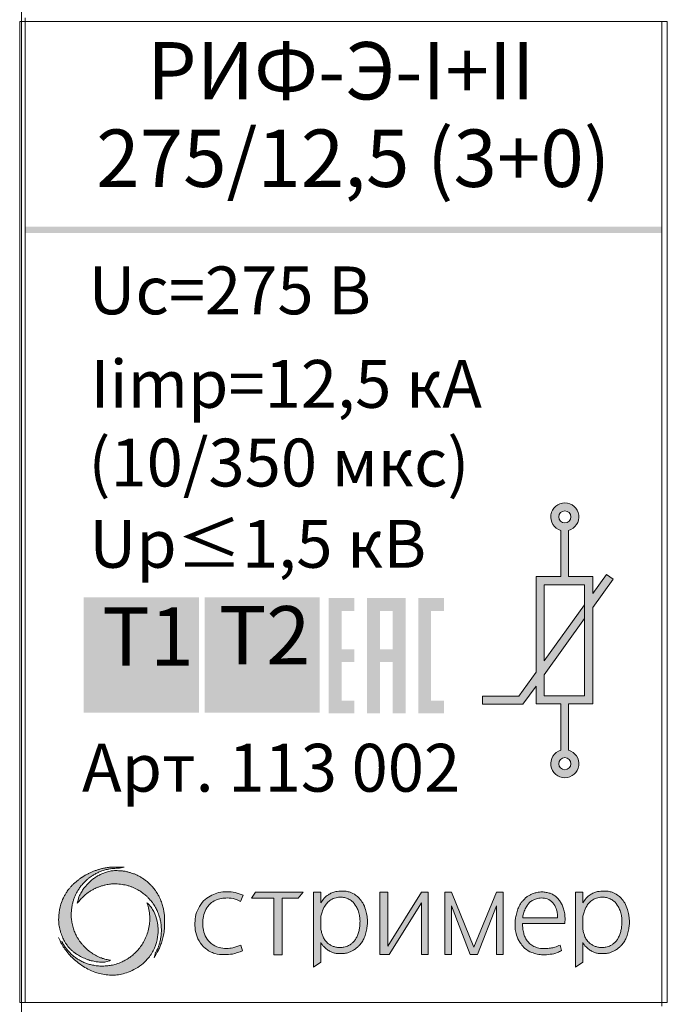
# Model space of a CAD drawing. Units: millimetres. Extents: x 130 to 1026, y -1655 to 2179.
# Drawn here: x 216 to 234, y -825 to -798 of the extents above; entities that cross this region are included whole.
import ezdxf

# ---------------------------------------------------------------- set-up
doc = ezdxf.new("R2010")
doc.units = ezdxf.units.MM
doc.layers.get('0').update_dxf_attribs({"lineweight": 18})
doc.styles.add('PDF Arial', font='arial.ttf')
doc.styles.add('PDF Arial Bold', font='arialbd.ttf')

msp = doc.modelspace()

# ---------------------------------------------------------------- hatches: boundary and pattern name
at = {"true_color": 0x000000, "transparency": 33554687}
for points in [[(216.38, -804.12), (233.78, -804.12), (233.78, -804.289), (216.38, -804.289)], [(217.977, -814.246), (221.126, -814.246), (221.126, -817.396), (217.977, -817.396)], [(221.281, -814.246), (224.431, -814.246), (224.431, -817.396), (221.281, -817.396)]]:
    msp.add_hatch(color=18, dxfattribs=at).paths.add_polyline_path(points)
at = {"lineweight": 15, "ltscale": 15, "true_color": 0x000000, "transparency": 33554687}
h = msp.add_hatch(color=18, dxfattribs=at)
h.dxf.hatch_style = 1
h.paths.add_polyline_path([(230.342, -816.29), (229.872, -816.941), (228.881, -816.941), (228.881, -817.163), (229.985, -817.163), (230.342, -816.669), (230.342, -817.155), (231.018, -817.155), (231.018, -818.422, 7.055606), (231.231, -818.42), (231.231, -817.155), (231.892, -817.155), (231.892, -814.518), (232.449, -813.745), (232.272, -813.616), (231.892, -814.142), (231.892, -813.677), (231.231, -813.677), (231.231, -812.416, 7.055606), (231.018, -812.414), (231.018, -813.677), (230.342, -813.677)])
h.paths.add_polyline_path([(230.563, -813.898), (231.67, -813.898), (231.67, -816.934), (230.563, -816.934), (230.563, -816.362), (231.67, -814.826), (231.67, -814.449), (230.563, -815.983)], flags=16)
h.paths.add_polyline_path([(230.963, -812.047, -1), (231.293, -812.047, -1)], flags=16)
h.paths.add_polyline_path([(231.293, -818.789, -1), (230.963, -818.789, -1)], flags=16)
at = {"true_color": 0x000000, "transparency": 33554687}
h = msp.add_hatch(color=18, dxfattribs=at)
h.paths.add_polyline_path([(226.075, -815.664), (226.425, -815.664), (226.425, -814.614), (226.075, -814.614)], flags=0)
h.paths.add_polyline_path([(225.725, -814.265), (226.775, -814.265), (226.775, -817.414), (226.425, -817.414), (226.425, -816.014), (226.075, -816.014), (226.075, -817.414), (225.725, -817.414)], flags=0)
h.paths.add_polyline_path([(224.676, -814.265), (225.375, -814.265), (225.375, -814.614), (225.026, -814.614), (225.026, -815.664), (225.375, -815.664), (225.375, -816.014), (225.026, -816.014), (225.026, -817.064), (225.375, -817.064), (225.375, -817.414), (224.676, -817.414)], flags=0)
h.paths.add_polyline_path([(227.125, -814.265), (227.825, -814.265), (227.825, -814.614), (227.475, -814.614), (227.475, -817.064), (227.825, -817.064), (227.825, -817.414), (227.125, -817.414)], flags=0)
at = {"true_color": 0x004e75, "transparency": 33554687}
msp.add_hatch(color=156, dxfattribs=at).paths.add_polyline_path([(218.996, -816.6), (218.996, -815.217), (218.48, -815.217), (218.48, -815.031), (219.723, -815.031), (219.723, -815.217), (219.204, -815.217), (219.204, -816.6)])
at = {"lineweight": 5, "ltscale": 15, "true_color": 0x000000, "transparency": 33554687}
h = msp.add_hatch(color=18, dxfattribs=at)
h.dxf.hatch_style = 1
edge = h.paths.add_edge_path()
edge.add_spline(control_points=[(219.903, -824.093), (219.919, -824.065), (219.947, -824.015), (219.986, -823.944), (220.03, -823.866), (220.07, -823.771), (220.117, -823.649), (220.156, -823.508), (220.188, -823.347), (220.187, -823.2), (220.186, -823.075), (220.189, -822.97), (220.18, -822.879), (220.166, -822.788), (220.146, -822.711), (220.126, -822.629), (220.103, -822.564), (220.08, -822.507), (220.06, -822.462), (220.041, -822.42), (220.019, -822.379), (219.993, -822.335), (219.966, -822.295), (219.937, -822.251), (219.905, -822.208), (219.874, -822.168), (219.843, -822.135), (219.814, -822.103), (219.778, -822.068), (219.737, -822.029), (219.693, -821.994), (219.651, -821.963), (219.61, -821.935), (219.561, -821.901), (219.504, -821.866), (219.448, -821.837), (219.39, -821.812), (219.327, -821.788), (219.247, -821.761), (219.159, -821.737), (219.078, -821.724), (219.002, -821.715), (218.935, -821.714), (218.859, -821.706), (218.793, -821.714), (218.727, -821.72), (218.665, -821.732), (218.596, -821.751), (218.527, -821.775), (218.446, -821.809), (218.361, -821.853), (218.269, -821.915), (218.175, -821.982), (218.081, -822.078), (217.992, -822.182), (217.91, -822.3), (217.838, -822.436), (217.817, -822.544), (217.805, -822.603)], knot_values=[0, 0, 0, 0, 0.095493, 0.173879, 0.242233, 0.363971, 0.481644, 0.63432, 0.803331, 0.971446, 1.074572, 1.178237, 1.286747, 1.346732, 1.455968, 1.522967, 1.599756, 1.663136, 1.708323, 1.748091, 1.801202, 1.847563, 1.901311, 1.944274, 2.006702, 2.061105, 2.097802, 2.140804, 2.192281, 2.248172, 2.309789, 2.360935, 2.40302, 2.459402, 2.539845, 2.603574, 2.648881, 2.729637, 2.805533, 2.902384, 3.002052, 3.051188, 3.132468, 3.201966, 3.280553, 3.331513, 3.4014, 3.468709, 3.546217, 3.619599, 3.731544, 3.834378, 3.950181, 4.078025, 4.235537, 4.361679, 4.508973, 4.690703, 4.690703, 4.690703, 4.690703], degree=3, periodic=0)
edge.add_spline(control_points=[(217.805, -822.603), (217.816, -822.591), (217.839, -822.563), (217.875, -822.52), (217.912, -822.474), (217.954, -822.435), (217.992, -822.396), (218.032, -822.364), (218.068, -822.333), (218.109, -822.305), (218.146, -822.278), (218.199, -822.246), (218.248, -822.218), (218.303, -822.191), (218.342, -822.172), (218.387, -822.158), (218.425, -822.14), (218.484, -822.123), (218.547, -822.104), (218.62, -822.091), (218.698, -822.078), (218.792, -822.068), (218.893, -822.073), (218.986, -822.078), (219.071, -822.093), (219.154, -822.111), (219.236, -822.133), (219.314, -822.162), (219.389, -822.196), (219.455, -822.231), (219.514, -822.264), (219.561, -822.297), (219.609, -822.334), (219.659, -822.37), (219.706, -822.416), (219.755, -822.46), (219.799, -822.513), (219.848, -822.567), (219.886, -822.626), (219.926, -822.687), (219.957, -822.742), (219.985, -822.798), (220.011, -822.857), (220.033, -822.919), (220.053, -822.977), (220.065, -823.029), (220.079, -823.085), (220.09, -823.146), (220.097, -823.208), (220.1, -823.273), (220.105, -823.34), (220.099, -823.407), (220.097, -823.482), (220.082, -823.555), (220.067, -823.637), (220.046, -823.714), (220.021, -823.79), (219.991, -823.866), (219.959, -823.917), (219.943, -823.95), (219.94, -823.956)], knot_values=[0, 0, 0, 0, 0.050788, 0.108155, 0.166761, 0.229899, 0.280537, 0.327959, 0.383731, 0.422571, 0.476875, 0.521828, 0.608692, 0.646656, 0.704401, 0.73851, 0.787337, 0.830152, 0.92271, 0.983902, 1.052698, 1.160043, 1.265681, 1.357598, 1.43936, 1.522287, 1.612745, 1.695716, 1.770944, 1.85906, 1.919644, 1.97316, 2.03282, 2.100592, 2.156791, 2.229194, 2.298558, 2.364013, 2.445776, 2.510248, 2.581792, 2.635466, 2.697698, 2.77466, 2.83238, 2.882103, 2.935229, 3.006935, 3.065983, 3.123332, 3.202124, 3.266762, 3.325877, 3.424835, 3.49187, 3.576171, 3.661852, 3.73137, 3.821006, 3.841798, 3.841798, 3.841798, 3.841798], degree=3, periodic=0)
edge.add_line((219.94, -823.956), (219.903, -824.093))
edge = h.paths.add_edge_path()
edge.add_spline(control_points=[(219.709, -822.59), (219.723, -822.634), (219.756, -822.741), (219.781, -822.89), (219.79, -823.042), (219.778, -823.189), (219.748, -823.35), (219.692, -823.514), (219.621, -823.658), (219.536, -823.788), (219.446, -823.9), (219.343, -823.995), (219.248, -824.078), (219.139, -824.144), (219.017, -824.21), (218.878, -824.261), (218.737, -824.298), (218.599, -824.316), (218.461, -824.32), (218.321, -824.31), (218.197, -824.288), (218.084, -824.256), (217.98, -824.217), (217.883, -824.167), (217.792, -824.114), (217.713, -824.055), (217.639, -823.991), (217.568, -823.92), (217.502, -823.841), (217.449, -823.764), (217.408, -823.697), (217.389, -823.657), (217.379, -823.638)], knot_values=[0, 0, 0, 0, 0.139511, 0.335128, 0.452905, 0.59382, 0.777014, 0.941727, 1.112613, 1.258222, 1.407119, 1.541785, 1.677315, 1.786689, 1.922508, 2.09246, 2.230296, 2.358846, 2.508535, 2.64446, 2.776977, 2.886396, 2.995566, 3.111766, 3.211236, 3.312716, 3.405761, 3.505765, 3.612335, 3.716261, 3.785066, 3.848466, 3.848466, 3.848466, 3.848466], degree=3, periodic=0)
edge.add_line((217.379, -823.638), (217.291, -823.54))
edge.add_spline(control_points=[(217.291, -823.54), (217.302, -823.563), (217.327, -823.617), (217.374, -823.712), (217.446, -823.829), (217.542, -823.959), (217.661, -824.089), (217.805, -824.214), (217.964, -824.326), (218.144, -824.429), (218.323, -824.498), (218.505, -824.548), (218.676, -824.566), (218.849, -824.569), (219.022, -824.539), (219.21, -824.485), (219.412, -824.391), (219.598, -824.256), (219.776, -824.071), (219.933, -823.834), (220.004, -823.548), (220.019, -823.298), (219.989, -823.063), (219.921, -822.871), (219.826, -822.698), (219.75, -822.628), (219.709, -822.59)], knot_values=[0, 0, 0, 0, 0.073997, 0.181069, 0.3161, 0.485806, 0.665957, 0.843353, 1.055619, 1.248567, 1.463296, 1.629883, 1.814325, 1.977611, 2.145711, 2.338872, 2.564037, 2.811211, 3.022647, 3.333259, 3.653211, 3.893112, 4.081007, 4.360419, 4.500036, 4.667168, 4.667168, 4.667168, 4.667168], degree=3, periodic=0)
edge = h.paths.add_edge_path()
edge.add_spline(control_points=[(218.712, -824.159), (218.672, -824.151), (218.609, -824.139), (218.526, -824.116), (218.456, -824.096), (218.384, -824.065), (218.307, -824.026), (218.24, -823.987), (218.182, -823.949), (218.135, -823.916), (218.092, -823.88), (218.052, -823.848), (218.016, -823.81), (217.972, -823.766), (217.929, -823.717), (217.884, -823.661), (217.844, -823.603), (217.805, -823.538), (217.773, -823.478), (217.744, -823.419), (217.721, -823.361), (217.699, -823.296), (217.677, -823.227), (217.657, -823.137), (217.643, -823.031), (217.634, -822.92), (217.644, -822.812), (217.65, -822.72), (217.67, -822.63), (217.689, -822.549), (217.719, -822.46), (217.756, -822.375), (217.795, -822.296), (217.842, -822.22), (217.887, -822.153), (217.936, -822.094), (217.979, -822.045), (218.025, -822), (218.073, -821.954), (218.126, -821.911), (218.184, -821.868), (218.252, -821.824), (218.339, -821.777), (218.428, -821.735), (218.526, -821.701), (218.616, -821.678), (218.708, -821.658), (218.789, -821.652), (218.872, -821.645), (218.93, -821.646), (218.962, -821.647)], knot_values=[0, 0, 0, 0, 0.12034, 0.194919, 0.257472, 0.339007, 0.429734, 0.516361, 0.570474, 0.63859, 0.688013, 0.73986, 0.790211, 0.844842, 0.927949, 0.982961, 1.061565, 1.13786, 1.211572, 1.266015, 1.334322, 1.399755, 1.470076, 1.551418, 1.675805, 1.790382, 1.884052, 2.002411, 2.066458, 2.159468, 2.254261, 2.345466, 2.4378, 2.51966, 2.612337, 2.679089, 2.749507, 2.80824, 2.873761, 2.94787, 3.011991, 3.089855, 3.191382, 3.307694, 3.384641, 3.501789, 3.587853, 3.665431, 3.744268, 3.839803, 3.839803, 3.839803, 3.839803], degree=3, periodic=0)
edge.add_line((218.962, -821.647), (219.082, -821.619))
edge.add_spline(control_points=[(219.082, -821.619), (219.072, -821.618), (219.052, -821.614), (219.003, -821.61), (218.942, -821.613), (218.853, -821.612), (218.768, -821.614), (218.687, -821.618), (218.624, -821.625), (218.571, -821.636), (218.52, -821.645), (218.472, -821.655), (218.427, -821.67), (218.381, -821.682), (218.339, -821.696), (218.294, -821.712), (218.24, -821.73), (218.185, -821.755), (218.135, -821.781), (218.096, -821.797), (218.066, -821.814), (218.036, -821.829), (218.009, -821.846), (217.978, -821.862), (217.954, -821.88), (217.929, -821.895), (217.908, -821.91), (217.881, -821.927), (217.854, -821.949), (217.826, -821.968), (217.8, -821.99), (217.775, -822.01), (217.749, -822.033), (217.725, -822.053), (217.7, -822.076), (217.672, -822.102), (217.647, -822.13), (217.621, -822.159), (217.597, -822.184), (217.574, -822.215), (217.545, -822.251), (217.51, -822.303), (217.468, -822.373), (217.409, -822.479), (217.336, -822.665), (217.303, -822.863), (217.294, -823.039), (217.296, -823.137), (217.309, -823.231), (217.328, -823.32), (217.354, -823.404), (217.381, -823.483), (217.409, -823.548), (217.437, -823.612), (217.473, -823.68), (217.521, -823.748), (217.578, -823.816), (217.635, -823.877), (217.704, -823.933), (217.786, -823.997), (217.897, -824.062), (218.011, -824.113), (218.131, -824.159), (218.228, -824.181), (218.314, -824.199), (218.378, -824.208), (218.45, -824.209), (218.521, -824.21), (218.614, -824.204), (218.671, -824.178), (218.712, -824.159)], knot_values=[0, 0, 0, 0, 0.029496, 0.059945, 0.148008, 0.211341, 0.328857, 0.40092, 0.457332, 0.517639, 0.562522, 0.613048, 0.664514, 0.704358, 0.75622, 0.797528, 0.846659, 0.928361, 0.978526, 1.015541, 1.05324, 1.080967, 1.118813, 1.148611, 1.184189, 1.209218, 1.235174, 1.263755, 1.30478, 1.338816, 1.363542, 1.408079, 1.434673, 1.467931, 1.500935, 1.536122, 1.583904, 1.613828, 1.650936, 1.688069, 1.729773, 1.7897, 1.876055, 1.975794, 2.152989, 2.472502, 2.570319, 2.683757, 2.764483, 2.85625, 2.954524, 3.029662, 3.106461, 3.166466, 3.239534, 3.335571, 3.415679, 3.505504, 3.586088, 3.68141, 3.815916, 3.97157, 4.058235, 4.20037, 4.268075, 4.322874, 4.392198, 4.484274, 4.537118, 4.669781, 4.669781, 4.669781, 4.669781], degree=3, periodic=0)
h = msp.add_hatch(color=18, dxfattribs=at)
h.dxf.hatch_style = 1
edge = h.paths.add_edge_path()
edge.add_spline(control_points=[(224.461, -823.678), (224.469, -823.691), (224.49, -823.725), (224.536, -823.785), (224.606, -823.853), (224.695, -823.908), (224.785, -823.951), (224.899, -823.977), (225.016, -823.978), (225.123, -823.975), (225.204, -823.952), (225.28, -823.926), (225.36, -823.88), (225.435, -823.826), (225.509, -823.762), (225.578, -823.679), (225.639, -823.571), (225.69, -823.443), (225.715, -823.305), (225.737, -823.167), (225.735, -823.041), (225.716, -822.908), (225.685, -822.757), (225.617, -822.599), (225.521, -822.469), (225.407, -822.364), (225.281, -822.303), (225.155, -822.271), (225.049, -822.267), (224.954, -822.273), (224.856, -822.281), (224.76, -822.314), (224.65, -822.371), (224.544, -822.461), (224.489, -822.548), (224.461, -822.592)], knot_values=[0, 0, 0, 0, 0.044592, 0.118618, 0.227901, 0.334174, 0.43093, 0.525062, 0.683107, 0.781315, 0.8458, 0.932572, 1.023282, 1.120869, 1.208283, 1.318074, 1.441435, 1.57749, 1.730737, 1.860157, 1.996792, 2.105212, 2.265747, 2.45732, 2.615653, 2.74879, 2.918266, 3.028241, 3.137731, 3.231878, 3.316122, 3.430735, 3.534967, 3.685061, 3.841603, 3.841603, 3.841603, 3.841603], degree=3, periodic=0)
edge.add_line((224.461, -822.592), (224.461, -822.296))
edge.add_line((224.461, -822.296), (224.262, -822.296))
edge.add_line((224.262, -822.296), (224.262, -824.348))
edge.add_line((224.262, -824.348), (224.461, -824.215))
edge.add_line((224.461, -824.215), (224.461, -823.678))
edge = h.paths.add_edge_path(flags=16)
edge.add_spline(control_points=[(224.461, -823.317), (224.47, -823.354), (224.486, -823.422), (224.519, -823.526), (224.579, -823.625), (224.657, -823.702), (224.74, -823.757), (224.823, -823.79), (224.907, -823.806), (224.983, -823.813), (225.042, -823.811), (225.102, -823.798), (225.174, -823.779), (225.256, -823.741), (225.331, -823.681), (225.396, -823.613), (225.443, -823.525), (225.486, -823.429), (225.512, -823.319), (225.528, -823.191), (225.535, -823.062), (225.515, -822.927), (225.483, -822.805), (225.42, -822.67), (225.334, -822.551), (225.213, -822.479), (225.108, -822.447), (224.995, -822.427), (224.866, -822.448), (224.737, -822.494), (224.638, -822.582), (224.551, -822.695), (224.498, -822.825), (224.472, -822.92), (224.461, -822.956)], knot_values=[0, 0, 0, 0, 0.111593, 0.208897, 0.328313, 0.453076, 0.53572, 0.624981, 0.719609, 0.791733, 0.851789, 0.897056, 0.974483, 1.077401, 1.163671, 1.262741, 1.356072, 1.460544, 1.578099, 1.692903, 1.847261, 1.964601, 2.101017, 2.223122, 2.411865, 2.529834, 2.637968, 2.740416, 2.870525, 3.024309, 3.144493, 3.264131, 3.448753, 3.560982, 3.560982, 3.560982, 3.560982], degree=3, periodic=0)
edge.add_line((224.461, -823.323), (224.461, -822.956))
h.paths.add_polyline_path([(223.399, -822.461), (223.845, -822.461), (223.978, -822.296), (222.675, -822.296), (222.568, -822.461), (223.173, -822.461), (223.173, -824.015), (223.399, -824.015)])
edge = h.paths.add_edge_path()
edge.add_spline(control_points=[(222.337, -822.38), (222.266, -822.354), (222.125, -822.302), (221.897, -822.279), (221.677, -822.298), (221.476, -822.38), (221.282, -822.49), (221.136, -822.682), (221.034, -822.906), (221.013, -823.154), (221.028, -823.401), (221.123, -823.644), (221.299, -823.855), (221.549, -823.989), (221.81, -824.011), (222.069, -823.996), (222.229, -823.934), (222.32, -823.899)], knot_values=[0, 0, 0, 0, 0.225862, 0.44759, 0.682775, 0.879534, 1.094469, 1.343938, 1.588635, 1.822154, 2.081117, 2.326671, 2.590728, 2.890023, 3.14892, 3.369993, 3.660713, 3.660713, 3.660713, 3.660713], degree=3, periodic=0)
edge.add_line((222.32, -823.899), (222.274, -823.747))
edge.add_spline(control_points=[(222.274, -823.747), (222.202, -823.774), (222.076, -823.822), (221.872, -823.84), (221.663, -823.824), (221.46, -823.719), (221.314, -823.543), (221.244, -823.345), (221.227, -823.148), (221.248, -822.956), (221.312, -822.769), (221.427, -822.611), (221.58, -822.51), (221.741, -822.467), (221.92, -822.452), (222.103, -822.471), (222.218, -822.528), (222.267, -822.553)], knot_values=[0, 0, 0, 0, 0.229709, 0.404754, 0.609018, 0.850424, 1.067584, 1.279512, 1.470208, 1.657465, 1.854277, 2.058165, 2.23062, 2.39428, 2.551209, 2.770835, 2.934382, 2.934382, 2.934382, 2.934382], degree=3, periodic=0)
edge.add_line((222.267, -822.553), (222.337, -822.38))
h.paths.add_polyline_path([(226.074, -824.002), (226.325, -824.002), (227.212, -822.587), (227.212, -824.002), (227.395, -824.002), (227.395, -822.296), (227.212, -822.296), (226.287, -823.771), (226.287, -822.296), (226.074, -822.296)])
h.paths.add_polyline_path([(228.029, -822.673), (228.544, -824.002), (228.743, -824.002), (229.258, -822.673), (229.258, -824.002), (229.44, -824.002), (229.44, -822.296), (229.258, -822.296), (228.644, -823.801), (228.029, -822.296), (227.847, -822.296), (227.847, -824.002), (228.029, -824.002)])
h = msp.add_hatch(color=18, dxfattribs=at)
h.dxf.hatch_style = 1
edge = h.paths.add_edge_path()
edge.add_spline(control_points=[(231.128, -823.157), (231.133, -823.091), (231.141, -822.977), (231.115, -822.823), (231.081, -822.7), (231.028, -822.597), (230.969, -822.503), (230.894, -822.427), (230.814, -822.364), (230.72, -822.326), (230.619, -822.302), (230.496, -822.288), (230.379, -822.303), (230.277, -822.326), (230.201, -822.358), (230.132, -822.395), (230.062, -822.448), (229.999, -822.514), (229.94, -822.579), (229.897, -822.651), (229.863, -822.719), (229.833, -822.791), (229.812, -822.862), (229.796, -822.933), (229.777, -823.017), (229.77, -823.133), (229.764, -823.277), (229.801, -823.444), (229.848, -823.593), (229.937, -823.728), (230.044, -823.856), (230.204, -823.946), (230.376, -823.995), (230.545, -824.015), (230.733, -823.999), (230.907, -823.968), (231.005, -823.915), (231.041, -823.895)], knot_values=[0, 0, 0, 0, 0.196844, 0.341965, 0.464136, 0.577836, 0.688525, 0.796956, 0.89729, 0.989037, 1.1004, 1.207998, 1.356968, 1.45125, 1.522639, 1.602864, 1.685985, 1.784161, 1.875672, 1.947617, 2.035769, 2.103586, 2.182799, 2.257776, 2.319554, 2.443402, 2.604787, 2.750335, 2.953111, 3.070262, 3.231615, 3.451165, 3.605601, 3.76745, 3.957879, 4.169703, 4.291802, 4.291802, 4.291802, 4.291802], degree=3, periodic=0)
edge.add_line((231.041, -823.895), (231.002, -823.744))
edge.add_spline(control_points=[(231.002, -823.744), (230.955, -823.765), (230.87, -823.802), (230.729, -823.832), (230.582, -823.843), (230.427, -823.834), (230.284, -823.789), (230.175, -823.716), (230.094, -823.627), (230.038, -823.526), (230.001, -823.412), (229.977, -823.288), (229.973, -823.201), (229.971, -823.157)], knot_values=[0, 0, 0, 0, 0.153792, 0.278307, 0.429897, 0.594958, 0.741974, 0.872648, 0.983796, 1.101108, 1.214907, 1.34376, 1.476792, 1.476792, 1.476792, 1.476792], degree=3, periodic=0)
edge.add_line((229.971, -823.157), (231.128, -823.157))
edge = h.paths.add_edge_path(flags=16)
edge.add_spline(control_points=[(229.978, -823.001), (229.982, -822.964), (229.991, -822.878), (230.043, -822.765), (230.103, -822.658), (230.169, -822.57), (230.259, -822.514), (230.363, -822.47), (230.496, -822.45), (230.659, -822.475), (230.815, -822.576), (230.886, -822.728), (230.927, -822.869), (230.93, -822.955), (230.932, -823.001)], knot_values=[0, 0, 0, 0, 0.111521, 0.256158, 0.369965, 0.479204, 0.582794, 0.681064, 0.818134, 0.981391, 1.164939, 1.349066, 1.470694, 1.60591, 1.60591, 1.60591, 1.60591], degree=3, periodic=0)
edge.add_line((230.932, -823.001), (229.978, -823.001))
h = msp.add_hatch(color=18, dxfattribs=at)
h.dxf.hatch_style = 1
edge = h.paths.add_edge_path()
edge.add_line((231.621, -822.592), (231.621, -822.296))
edge.add_line((231.621, -822.296), (231.422, -822.296))
edge.add_line((231.422, -822.296), (231.422, -824.348))
edge.add_line((231.422, -824.348), (231.621, -824.215))
edge.add_line((231.621, -824.215), (231.621, -823.678))
edge.add_spline(control_points=[(231.621, -823.678), (231.629, -823.691), (231.649, -823.725), (231.695, -823.785), (231.765, -823.853), (231.854, -823.908), (231.944, -823.951), (232.058, -823.977), (232.175, -823.978), (232.283, -823.975), (232.363, -823.952), (232.44, -823.926), (232.519, -823.88), (232.594, -823.826), (232.669, -823.762), (232.737, -823.679), (232.798, -823.571), (232.85, -823.443), (232.874, -823.305), (232.897, -823.167), (232.895, -823.041), (232.876, -822.908), (232.845, -822.757), (232.776, -822.599), (232.68, -822.469), (232.566, -822.364), (232.44, -822.303), (232.314, -822.271), (232.209, -822.267), (232.113, -822.273), (232.016, -822.281), (231.919, -822.314), (231.81, -822.371), (231.704, -822.461), (231.649, -822.548), (231.621, -822.592)], knot_values=[0, 0, 0, 0, 0.044592, 0.118618, 0.227901, 0.334174, 0.43093, 0.525062, 0.683107, 0.781315, 0.8458, 0.932572, 1.023282, 1.120869, 1.208283, 1.318074, 1.441435, 1.57749, 1.730737, 1.860157, 1.996792, 2.105212, 2.265747, 2.45732, 2.615653, 2.74879, 2.918266, 3.028241, 3.137731, 3.231878, 3.316122, 3.430735, 3.534967, 3.685061, 3.841603, 3.841603, 3.841603, 3.841603], degree=3, periodic=0)
edge = h.paths.add_edge_path(flags=16)
edge.add_spline(control_points=[(231.621, -823.317), (231.629, -823.354), (231.645, -823.422), (231.678, -823.526), (231.738, -823.625), (231.817, -823.702), (231.899, -823.757), (231.983, -823.79), (232.067, -823.806), (232.142, -823.813), (232.201, -823.811), (232.261, -823.798), (232.334, -823.779), (232.416, -823.741), (232.491, -823.681), (232.555, -823.613), (232.602, -823.525), (232.645, -823.429), (232.671, -823.319), (232.688, -823.191), (232.694, -823.062), (232.674, -822.927), (232.643, -822.805), (232.579, -822.67), (232.493, -822.551), (232.373, -822.479), (232.267, -822.447), (232.155, -822.427), (232.026, -822.448), (231.897, -822.494), (231.797, -822.582), (231.71, -822.695), (231.658, -822.825), (231.631, -822.92), (231.621, -822.956)], knot_values=[0, 0, 0, 0, 0.111593, 0.208897, 0.328313, 0.453076, 0.53572, 0.624981, 0.719609, 0.791733, 0.851789, 0.897056, 0.974483, 1.077401, 1.163671, 1.262741, 1.356072, 1.460544, 1.578099, 1.692903, 1.847261, 1.964601, 2.101017, 2.223122, 2.411865, 2.529834, 2.637968, 2.740416, 2.870525, 3.024309, 3.144493, 3.264131, 3.448753, 3.560982, 3.560982, 3.560982, 3.560982], degree=3, periodic=0)
edge.add_line((231.621, -823.323), (231.621, -822.956))

# ---------------------------------------------------------------- linework, layer by layer
at = {"color": 0, "lineweight": 20}
msp.add_line((216.28, -766.914), (216.28, -856.914), dxfattribs=at)
at = {"color": 0, "linetype": 'Continuous', "lineweight": 20}
for p, q in [((216.23, -825.313), (216.23, -798.513)), ((216.38, -798.412), (216.38, -798.512)), ((233.78, -798.512), (216.38, -798.512)), ((216.38, -798.512), (216.38, -825.312)), ((216.38, -825.312), (233.78, -825.312)), ((233.78, -825.412), (233.78, -825.312))]:
    msp.add_line(p, q, dxfattribs=at)
at = {"color": 18, "linetype": 'Continuous', "lineweight": 20, "true_color": 0x000000}
for p, q in [((233.78, -825.312), (233.78, -798.512)), ((233.93, -798.513), (233.93, -825.313))]:
    msp.add_line(p, q, dxfattribs=at)
at = {"color": 18, "true_color": 0x000000}
for p, q in [((231.018, -813.677), (231.018, -812.414)), ((231.231, -812.416), (231.231, -813.677))]:
    msp.add_line(p, q, dxfattribs=at)
for p, q in [((231.892, -814.142), (232.272, -813.616)), ((232.272, -813.616), (232.449, -813.745)), ((232.449, -813.745), (231.892, -814.518)), ((230.563, -815.983), (231.67, -814.449)), ((231.67, -814.826), (230.563, -816.362)), ((229.872, -816.941), (230.342, -816.29)), ((230.342, -816.669), (229.985, -817.163)), ((228.881, -817.161), (228.881, -816.941)), ((228.881, -816.941), (229.872, -816.941)), ((228.881, -817.161), (228.881, -817.163)), ((229.985, -817.163), (228.881, -817.163)), ((231.018, -818.422), (231.018, -817.155)), ((231.231, -817.155), (231.231, -818.42))]:
    msp.add_line(p, q)
at = {"color": 0, "lineweight": 5}
for p, q in [((218.962, -821.647), (219.082, -821.619)), ((222.568, -822.461), (222.675, -822.296)), ((222.675, -822.296), (223.978, -822.296)), ((223.845, -822.461), (223.978, -822.296)), ((224.461, -822.296), (224.262, -822.296)), ((224.262, -822.296), (224.262, -824.348)), ((224.461, -822.592), (224.461, -822.296)), ((226.074, -822.296), (226.287, -822.296)), ((226.074, -824.002), (226.074, -822.296)), ((226.287, -822.296), (226.287, -823.771)), ((226.287, -823.771), (227.212, -822.296)), ((227.212, -822.296), (227.395, -822.296)), ((227.395, -822.296), (227.395, -824.002)), ((228.029, -822.296), (227.847, -822.296)), ((227.847, -822.296), (227.847, -824.002)), ((228.644, -823.801), (228.029, -822.296)), ((228.644, -823.801), (229.258, -822.296)), ((229.258, -822.296), (229.44, -822.296)), ((229.44, -822.296), (229.44, -824.002)), ((231.621, -822.296), (231.422, -822.296)), ((231.422, -822.296), (231.422, -824.348)), ((231.621, -822.592), (231.621, -822.296)), ((222.267, -822.553), (222.337, -822.38)), ((223.173, -822.461), (222.568, -822.461)), ((223.173, -822.461), (223.173, -824.015)), ((223.399, -824.015), (223.399, -822.461)), ((223.399, -822.461), (223.845, -822.461)), ((226.325, -824.002), (227.212, -822.587)), ((227.212, -824.002), (227.212, -822.587)), ((228.029, -824.002), (228.029, -822.673)), ((228.544, -824.002), (228.029, -822.673)), ((228.743, -824.002), (229.258, -822.673)), ((229.258, -824.002), (229.258, -822.673)), ((224.461, -822.956), (224.461, -823.317)), ((229.978, -823.001), (230.932, -823.001)), ((231.621, -822.956), (231.621, -823.317)), ((229.971, -823.157), (231.128, -823.157)), ((222.274, -823.747), (222.32, -823.899)), ((224.461, -824.215), (224.461, -823.678)), ((231.041, -823.895), (231.002, -823.744)), ((231.621, -824.215), (231.621, -823.678))]:
    msp.add_line(p, q, dxfattribs=at)
at = {"color": 0, "lineweight": 5, "ltscale": 15}
for p, q in [((219.94, -823.956), (219.903, -824.093)), ((223.173, -824.015), (223.399, -824.015)), ((224.262, -824.348), (224.461, -824.215)), ((226.074, -824.002), (226.325, -824.002)), ((227.212, -824.002), (227.395, -824.002)), ((227.847, -824.002), (228.029, -824.002)), ((228.544, -824.002), (228.743, -824.002)), ((229.258, -824.002), (229.44, -824.002)), ((231.621, -824.215), (231.422, -824.348))]:
    msp.add_line(p, q, dxfattribs=at)
for points in [[(230.342, -816.29), (230.342, -813.677), (231.018, -813.677)], [(231.231, -813.677), (231.892, -813.677), (231.892, -814.142)], [(230.563, -815.983), (230.563, -813.898), (231.67, -813.898), (231.67, -816.934), (230.563, -816.934), (230.563, -816.362)], [(231.892, -814.518), (231.892, -817.155), (231.231, -817.155)], [(231.018, -817.155), (230.342, -817.155), (230.342, -816.669)]]:
    msp.add_lwpolyline(points)
at = {"color": 18, "true_color": 0x000000}
for centre in [(231.128, -812.047), (231.128, -818.789)]:
    msp.add_circle(centre, 0.165, dxfattribs=at)
for centre, start, end in [((231.128, -812.047), 285.596, 253.3285), ((231.128, -818.789), 106.6715, 74.404)]:
    msp.add_arc(centre, 0.383, start, end, dxfattribs=at)
at = {"color": 0, "linetype": 'Continuous', "lineweight": 20}
for centre, major_axis, start_param, end_param in [((216.38, -798.513), (0.15, 0), 1.570796, 3.141593), ((233.78, -798.513), (0.15, 0), 0.000056, 1.570796), ((216.38, -825.313), (-0.15, 0), 4.712389, 6.283115), ((233.78, -825.313), (-0.15, 0), 3.141593, 4.712389)]:
    msp.add_ellipse(centre, major_axis=major_axis, ratio=0.001137, start_param=start_param, end_param=end_param, dxfattribs=at)
at = {"color": 0, "lineweight": 5}
for points in [[(218.712, -824.159), (218.587, -824.204), (218.534, -824.209), (218.442, -824.209), (218.373, -824.206), (218.319, -824.199), (218.252, -824.186), (218.115, -824.151), (218.033, -824.121), (217.892, -824.056), (217.776, -823.987), (217.7, -823.93), (217.639, -823.877), (217.576, -823.813), (217.525, -823.751), (217.471, -823.672), (217.436, -823.608), (217.411, -823.553), (217.381, -823.482), (217.357, -823.411), (217.329, -823.317), (217.31, -823.228), (217.299, -823.147), (217.295, -823.034), (217.3, -822.936), (217.358, -822.622), (217.423, -822.457), (217.47, -822.37), (217.515, -822.296), (217.549, -822.246), (217.575, -822.213), (217.598, -822.185), (217.623, -822.157), (217.643, -822.135), (217.675, -822.099), (217.701, -822.075), (217.725, -822.053), (217.75, -822.032), (217.771, -822.014), (217.805, -821.986), (217.824, -821.97), (217.852, -821.95), (217.884, -821.926), (217.908, -821.91), (217.929, -821.895), (217.951, -821.881), (217.98, -821.862), (218.006, -821.847), (218.039, -821.828), (218.063, -821.815), (218.097, -821.797), (218.13, -821.782), (218.175, -821.76), (218.25, -821.727), (218.296, -821.711), (218.335, -821.697), (218.385, -821.681), (218.423, -821.67), (218.473, -821.656), (218.522, -821.645), (218.566, -821.637), (218.625, -821.625), (218.681, -821.619), (218.753, -821.615), (218.871, -821.612), (218.934, -821.612), (219.022, -821.612), (219.053, -821.615), (219.082, -821.619)], [(218.712, -824.159), (218.594, -824.134), (218.522, -824.115), (218.462, -824.097), (218.387, -824.065), (218.306, -824.024), (218.231, -823.981), (218.186, -823.951), (218.13, -823.911), (218.092, -823.88), (218.053, -823.847), (218.017, -823.811), (217.979, -823.772), (217.924, -823.71), (217.89, -823.667), (217.845, -823.602), (217.805, -823.537), (217.77, -823.472), (217.747, -823.423), (217.721, -823.36), (217.7, -823.298), (217.679, -823.23), (217.661, -823.151), (217.644, -823.028), (217.637, -822.914), (217.643, -822.82), (217.655, -822.702), (217.668, -822.64), (217.69, -822.549), (217.72, -822.46), (217.756, -822.376), (217.798, -822.293), (217.841, -822.223), (217.893, -822.147), (217.935, -822.095), (217.982, -822.043), (218.024, -822.001), (218.072, -821.956), (218.129, -821.909), (218.18, -821.871), (218.246, -821.829), (218.335, -821.78), (218.441, -821.732), (218.513, -821.706), (218.626, -821.676), (218.711, -821.659), (218.788, -821.652), (218.867, -821.647), (218.962, -821.647)], [(217.805, -822.603), (217.85, -822.427), (217.916, -822.296), (217.987, -822.192), (218.089, -822.072), (218.181, -821.982), (218.273, -821.913), (218.359, -821.857), (218.459, -821.805), (218.526, -821.776), (218.599, -821.751), (218.664, -821.733), (218.733, -821.72), (218.784, -821.714), (218.862, -821.709), (218.931, -821.713), (219.013, -821.717), (219.061, -821.722), (219.16, -821.739), (219.253, -821.764), (219.325, -821.788), (219.401, -821.817), (219.442, -821.835), (219.499, -821.864), (219.568, -821.906), (219.614, -821.938), (219.649, -821.962), (219.69, -821.992), (219.738, -822.031), (219.779, -822.069), (219.815, -822.105), (219.845, -822.137), (219.869, -822.164), (219.903, -822.206), (219.941, -822.256), (219.964, -822.292), (219.994, -822.337), (220.017, -822.377), (220.042, -822.424), (220.059, -822.46), (220.077, -822.502), (220.101, -822.56), (220.126, -822.633), (220.143, -822.698), (220.168, -822.804), (220.177, -822.863), (220.187, -822.971), (220.187, -823.075), (220.187, -823.178), (220.182, -823.346), (220.153, -823.513), (220.111, -823.66), (220.07, -823.77), (220.021, -823.881), (219.988, -823.941), (219.95, -824.01), (219.903, -824.093)], [(217.805, -822.603), (217.838, -822.565), (217.874, -822.521), (217.912, -822.476), (217.957, -822.432), (217.993, -822.396), (218.03, -822.366), (218.073, -822.33), (218.104, -822.308), (218.149, -822.277), (218.187, -822.253), (218.263, -822.211), (218.297, -822.194), (218.35, -822.17), (218.382, -822.159), (218.427, -822.141), (218.468, -822.128), (218.557, -822.103), (218.617, -822.092), (218.685, -822.081), (218.792, -822.071), (218.898, -822.074), (218.989, -822.081), (219.07, -822.094), (219.151, -822.111), (219.238, -822.135), (219.316, -822.164), (219.385, -822.195), (219.463, -822.236), (219.515, -822.266), (219.559, -822.297), (219.607, -822.332), (219.661, -822.374), (219.702, -822.412), (219.754, -822.462), (219.8, -822.514), (219.843, -822.564), (219.889, -822.631), (219.924, -822.685), (219.959, -822.748), (219.983, -822.795), (220.008, -822.852), (220.035, -822.925), (220.053, -822.98), (220.065, -823.028), (220.077, -823.079), (220.09, -823.15), (220.097, -823.209), (220.1, -823.266), (220.103, -823.345), (220.1, -823.409), (220.096, -823.468), (220.08, -823.566), (220.067, -823.632), (220.045, -823.713), (220.019, -823.794), (219.992, -823.859), (219.95, -823.938), (219.936, -823.966)], [(222.32, -823.899), (222.043, -823.988), (221.823, -824.005), (221.566, -823.974), (221.302, -823.833), (221.132, -823.632), (221.042, -823.403), (221.019, -823.145), (221.047, -822.913), (221.143, -822.688), (221.301, -822.495), (221.483, -822.381), (221.667, -822.312), (221.901, -822.286), (222.121, -822.311), (222.337, -822.38)], [(224.461, -822.592), (224.552, -822.465), (224.666, -822.367), (224.758, -822.318), (224.867, -822.283), (224.95, -822.273), (225.045, -822.268), (225.154, -822.275), (225.261, -822.301), (225.412, -822.377), (225.511, -822.465), (225.606, -822.593), (225.682, -822.768), (225.718, -822.925), (225.732, -823.032), (225.733, -823.169), (225.716, -823.297), (225.684, -823.447), (225.634, -823.574), (225.572, -823.681), (225.502, -823.765), (225.437, -823.823), (225.357, -823.88), (225.278, -823.924), (225.196, -823.953), (225.134, -823.969), (225.036, -823.977), (224.878, -823.97), (224.787, -823.948), (224.699, -823.908), (224.609, -823.85), (224.53, -823.775), (224.485, -823.716), (224.461, -823.678)], [(231.128, -823.157), (231.133, -822.96), (231.111, -822.816), (231.076, -822.699), (231.026, -822.597), (230.965, -822.505), (230.89, -822.426), (230.81, -822.367), (230.725, -822.33), (230.617, -822.304), (230.51, -822.293), (230.362, -822.308), (230.27, -822.331), (230.204, -822.358), (230.134, -822.397), (230.067, -822.446), (229.998, -822.516), (229.939, -822.585), (229.901, -822.646), (229.861, -822.725), (229.836, -822.788), (229.813, -822.864), (229.795, -822.937), (229.783, -822.997), (229.771, -823.121), (229.771, -823.282), (229.798, -823.425), (229.868, -823.615), (229.931, -823.714), (230.038, -823.835), (230.226, -823.947), (230.375, -823.99), (230.536, -824.009), (230.726, -823.997), (230.932, -823.949), (231.041, -823.895)], [(231.621, -822.592), (231.711, -822.465), (231.825, -822.367), (231.917, -822.318), (232.026, -822.283), (232.11, -822.273), (232.204, -822.268), (232.313, -822.275), (232.42, -822.301), (232.572, -822.377), (232.671, -822.465), (232.765, -822.593), (232.842, -822.768), (232.877, -822.925), (232.891, -823.032), (232.893, -823.169), (232.875, -823.297), (232.843, -823.447), (232.794, -823.574), (232.732, -823.681), (232.662, -823.765), (232.596, -823.823), (232.517, -823.88), (232.437, -823.924), (232.356, -823.953), (232.293, -823.969), (232.195, -823.977), (232.038, -823.97), (231.946, -823.948), (231.858, -823.908), (231.769, -823.85), (231.689, -823.775), (231.644, -823.716), (231.621, -823.678)], [(219.709, -822.59), (219.825, -822.71), (219.896, -822.831), (219.987, -823.095), (220.012, -823.281), (220, -823.52), (219.916, -823.829), (219.75, -824.092), (219.602, -824.244), (219.402, -824.388), (219.198, -824.484), (219.013, -824.538), (218.847, -824.564), (218.683, -824.564), (218.5, -824.542), (218.339, -824.5), (218.139, -824.421), (217.971, -824.327), (217.798, -824.204), (217.664, -824.087), (217.542, -823.954), (217.441, -823.818), (217.371, -823.703), (217.323, -823.607), (217.291, -823.54)], [(219.709, -822.59), (219.748, -822.724), (219.781, -822.916), (219.787, -823.034), (219.777, -823.175), (219.742, -823.354), (219.689, -823.51), (219.614, -823.664), (219.535, -823.786), (219.44, -823.901), (219.343, -823.994), (219.238, -824.081), (219.146, -824.139), (219.026, -824.202), (218.867, -824.262), (218.733, -824.296), (218.606, -824.313), (218.456, -824.318), (218.32, -824.307), (218.19, -824.284), (218.085, -824.255), (217.983, -824.216), (217.879, -824.164), (217.793, -824.113), (217.712, -824.053), (217.641, -823.992), (217.571, -823.921), (217.502, -823.839), (217.443, -823.754), (217.408, -823.694), (217.379, -823.638)], [(222.274, -823.747), (222.056, -823.817), (221.882, -823.835), (221.679, -823.812), (221.464, -823.702), (221.325, -823.535), (221.251, -823.337), (221.233, -823.147), (221.254, -822.961), (221.32, -822.775), (221.442, -822.612), (221.586, -822.517), (221.743, -822.471), (221.9, -822.458), (222.117, -822.487), (222.267, -822.553)], [(224.461, -822.956), (224.493, -822.849), (224.568, -822.68), (224.641, -822.585), (224.732, -822.507), (224.875, -822.45), (225.004, -822.433), (225.105, -822.448), (225.208, -822.482), (225.309, -822.543), (225.427, -822.691), (225.478, -822.802), (225.514, -822.933), (225.53, -823.05), (225.525, -823.204), (225.51, -823.318), (225.481, -823.432), (225.44, -823.528), (225.393, -823.609), (225.327, -823.682), (225.259, -823.735), (225.166, -823.779), (225.091, -823.8), (225.047, -823.809), (224.987, -823.812), (224.915, -823.806), (224.822, -823.787), (224.739, -823.753), (224.67, -823.708), (224.582, -823.62), (224.52, -823.518), (224.488, -823.426), (224.461, -823.317)], [(229.978, -823.001), (229.995, -822.891), (230.049, -822.756), (230.106, -822.658), (230.175, -822.573), (230.261, -822.516), (230.352, -822.478), (230.488, -822.458), (230.649, -822.485), (230.801, -822.587), (230.889, -822.749), (230.921, -822.866), (230.932, -823.001)], [(231.621, -822.956), (231.653, -822.849), (231.727, -822.68), (231.8, -822.585), (231.892, -822.507), (232.035, -822.45), (232.164, -822.433), (232.265, -822.448), (232.368, -822.482), (232.468, -822.543), (232.586, -822.691), (232.637, -822.802), (232.673, -822.933), (232.689, -823.05), (232.685, -823.204), (232.669, -823.318), (232.64, -823.432), (232.599, -823.528), (232.553, -823.609), (232.486, -823.682), (232.418, -823.735), (232.325, -823.779), (232.25, -823.8), (232.206, -823.809), (232.146, -823.812), (232.074, -823.806), (231.982, -823.787), (231.899, -823.753), (231.83, -823.708), (231.741, -823.62), (231.679, -823.518), (231.648, -823.426), (231.621, -823.317)], [(231.002, -823.744), (230.859, -823.801), (230.737, -823.828), (230.586, -823.84), (230.422, -823.827), (230.282, -823.781), (230.174, -823.708), (230.099, -823.626), (230.041, -823.524), (230.005, -823.416), (229.981, -823.289), (229.971, -823.157)]]:
    msp.add_spline(points, degree=3, dxfattribs=at)

# ---------------------------------------------------------------- texts
at = {"color": 18, "true_color": 0x000000, "attachment_point": 7, "style": 'PDF Arial Bold'}
for s, insert, char_height in [('РИФ-Э-I+II', (219.712, -801.132), 1.5685), ('275/12,5 (3+0)', (218.322, -803.521), 1.56852), ('{\\fArial|b0|i0|c204|p34;Uc=275 В}', (218.109, -806.511), 1.30684), ('{\\fArial|b0|i0|c204|p34;Iimp=12,5 кА}', (218.166, -809.066), 1.30684), ('{\\fArial|b0|i0|c204|p34;(10/350 мкс)}', (218.108, -811.215), 1.30684), ('{\\fArial|b0|i0|c204|p34;Up≤1,5 кВ }', (218.131, -813.435), 1.30684), ('{\\fArial|b0|i0|c204|p34;Арт. 113 002}', (217.932, -819.553), 1.30684)]:
    msp.add_mtext(s, dxfattribs=dict(at, insert=insert, char_height=char_height))
at = {"color": 7, "true_color": 0xffffff, "char_height": 1.5906, "attachment_point": 7, "style": 'PDF Arial'}
for s, insert in [('T1', (218.489, -816.605)), ('T2', (221.67, -816.572))]:
    msp.add_mtext(s, dxfattribs=dict(at, insert=insert))

doc.saveas('drawing.dxf')
